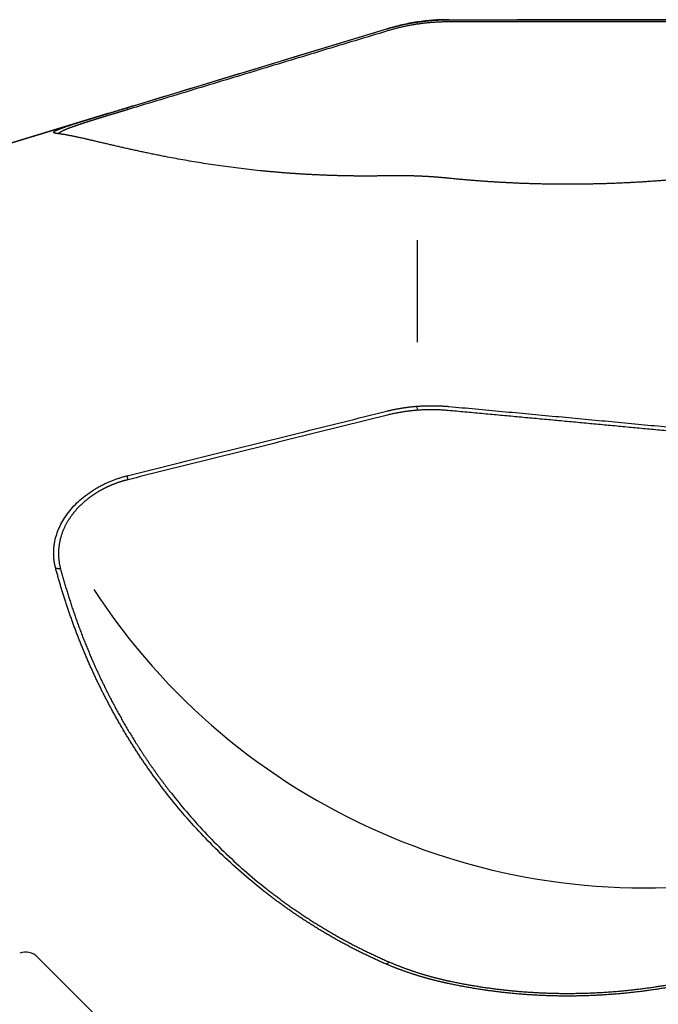
# Model space of a CAD drawing. Units: millimetres. Extents: x 232 to 338, y 218 to 364.
# Drawn here: x 295 to 310, y 301 to 324 of the extents above; entities that cross this region are included whole.
import ezdxf

# ---------------------------------------------------------------- set-up
doc = ezdxf.new("R2010")
doc.units = ezdxf.units.MM
doc.layers.add('1', color=4, linetype='Continuous')
doc.layers.add('NOCUT', color=7, linetype='Continuous')

msp = doc.modelspace()

# ---------------------------------------------------------------- linework, layer by layer
at = {"layer": '1'}
for p, q in [((311.1, 324.34), (306.67, 324.34)), ((304.332, 324.236), (304.325, 324.285)), ((297.097, 322.149), (290.29, 320.083)), ((304.321, 319.174), (304.321, 316.779)), ((304.329, 315.184), (304.322, 315.279))]:
    msp.add_line(p, q, dxfattribs=at)
msp.add_ellipse((309.235, 318.647), major_axis=(13.1, -7.307), ratio=0.969931, start_param=4.213737, end_param=5.405781, dxfattribs=at)
for points, knots in [([(303.611, 324.124), (303.621, 324.127), (303.642, 324.133), (303.672, 324.142), (303.703, 324.151), (303.734, 324.159), (303.764, 324.168), (303.795, 324.176), (303.826, 324.184), (303.857, 324.192), (303.888, 324.199), (303.919, 324.207), (303.95, 324.214), (303.981, 324.221), (304.013, 324.228), (304.044, 324.234), (304.075, 324.241), (304.106, 324.247), (304.138, 324.253), (304.169, 324.259), (304.201, 324.264), (304.232, 324.27), (304.264, 324.275), (304.296, 324.28), (304.327, 324.285), (304.359, 324.29), (304.391, 324.294), (304.422, 324.298), (304.454, 324.302), (304.486, 324.306), (304.518, 324.31), (304.55, 324.313), (304.582, 324.316), (304.614, 324.319), (304.646, 324.322), (304.678, 324.325), (304.71, 324.327), (304.742, 324.329), (304.774, 324.331), (304.806, 324.333), (304.838, 324.335), (304.87, 324.336), (304.902, 324.337), (304.934, 324.338), (304.966, 324.339), (304.998, 324.339), (305.031, 324.34), (305.052, 324.34), (305.063, 324.34)], [0, 0, 0, 0, 0.021589, 0.043181, 0.064775, 0.086373, 0.107974, 0.129578, 0.151187, 0.172799, 0.194417, 0.216038, 0.237666, 0.259298, 0.280936, 0.30258, 0.32423, 0.345887, 0.36755, 0.38922, 0.410898, 0.432584, 0.454277, 0.475978, 0.497688, 0.519407, 0.541135, 0.562872, 0.584618, 0.606375, 0.628142, 0.649919, 0.671707, 0.693505, 0.715316, 0.737137, 0.758971, 0.780816, 0.802674, 0.824545, 0.846429, 0.868326, 0.890236, 0.91216, 0.934098, 0.956051, 0.978018, 1, 1, 1, 1]), ([(305.063, 324.34), (305.272, 324.34), (305.69, 324.34), (306.317, 324.34), (306.942, 324.341), (307.565, 324.34), (308.186, 324.34), (308.806, 324.339), (309.424, 324.338), (310.04, 324.337), (310.654, 324.336), (311.063, 324.335), (311.267, 324.335)], [0, 0, 0, 0, 0.101247, 0.202217, 0.30291, 0.403326, 0.503464, 0.603326, 0.70291, 0.802217, 0.901247, 1, 1, 1, 1]), ([(297.529, 322.28), (298.193, 322.481), (299.531, 322.887), (301.559, 323.502), (302.923, 323.915), (303.611, 324.124)], [0, 0, 0, 0, 0.327141, 0.660474, 1, 1, 1, 1]), ([(295.851, 321.676), (295.849, 321.677), (295.846, 321.677), (295.842, 321.677), (295.838, 321.678), (295.834, 321.679), (295.83, 321.68), (295.827, 321.68), (295.823, 321.681), (295.82, 321.682), (295.818, 321.683), (295.815, 321.684), (295.813, 321.685), (295.811, 321.686), (295.809, 321.687), (295.808, 321.688), (295.806, 321.69), (295.805, 321.691), (295.804, 321.692), (295.804, 321.694), (295.804, 321.695), (295.803, 321.697), (295.804, 321.698), (295.804, 321.7), (295.805, 321.701), (295.805, 321.703), (295.807, 321.705), (295.808, 321.707), (295.809, 321.709), (295.811, 321.71), (295.813, 321.712), (295.816, 321.714), (295.818, 321.717), (295.821, 321.719), (295.824, 321.721), (295.827, 321.723), (295.84, 321.731), (295.87, 321.748), (295.933, 321.775), (296.015, 321.806), (296.118, 321.843), (296.241, 321.884), (296.383, 321.929), (296.543, 321.979), (296.671, 322.019), (296.755, 322.045), (296.791, 322.056), (296.827, 322.067), (296.863, 322.078), (296.9, 322.089), (296.937, 322.1), (296.975, 322.112), (297.012, 322.123), (297.05, 322.135), (297.088, 322.146), (297.127, 322.158), (297.166, 322.17), (297.205, 322.181), (297.244, 322.193), (297.284, 322.206), (297.324, 322.218), (297.365, 322.23), (297.405, 322.242), (297.447, 322.255), (297.488, 322.267), (297.516, 322.276), (297.529, 322.28)], [0, 0, 0, 0, 0.007429, 0.014834, 0.022215, 0.029574, 0.03691, 0.044226, 0.05152, 0.058794, 0.066048, 0.073284, 0.080501, 0.087701, 0.094884, 0.102051, 0.109203, 0.11634, 0.123463, 0.130572, 0.137669, 0.144753, 0.151827, 0.15889, 0.165943, 0.172988, 0.180023, 0.187052, 0.194073, 0.201088, 0.208098, 0.215103, 0.222105, 0.229103, 0.236098, 0.243092, 0.250085, 0.314142, 0.376619, 0.438163, 0.499451, 0.563239, 0.625539, 0.687241, 0.749264, 0.761306, 0.773295, 0.785238, 0.797141, 0.809012, 0.820856, 0.832681, 0.844494, 0.8563, 0.868108, 0.879923, 0.891753, 0.903605, 0.915485, 0.9274, 0.939357, 0.951363, 0.963423, 0.975545, 0.987735, 1, 1, 1, 1]), ([(297.547, 322.234), (297.54, 322.232), (297.526, 322.228), (297.505, 322.221), (297.485, 322.215), (297.464, 322.209), (297.444, 322.203), (297.423, 322.197), (297.403, 322.191), (297.382, 322.185), (297.362, 322.179), (297.341, 322.173), (297.321, 322.166), (297.3, 322.16), (297.28, 322.154), (297.26, 322.148), (297.239, 322.142), (297.219, 322.136), (297.199, 322.13), (297.179, 322.124), (297.159, 322.118), (297.139, 322.112), (297.119, 322.106), (297.099, 322.1), (297.079, 322.094), (297.059, 322.088), (297.04, 322.082), (297.02, 322.076), (297.001, 322.07), (296.981, 322.064), (296.962, 322.058), (296.942, 322.052), (296.923, 322.046), (296.904, 322.04), (296.885, 322.034), (296.866, 322.028), (296.847, 322.023), (296.828, 322.017), (296.81, 322.011), (296.791, 322.005), (296.773, 321.999), (296.754, 321.994), (296.736, 321.988), (296.718, 321.982), (296.7, 321.977), (296.682, 321.971), (296.665, 321.966), (296.647, 321.96), (296.63, 321.954), (296.612, 321.949), (296.595, 321.943), (296.578, 321.938), (296.561, 321.933), (296.544, 321.927), (296.528, 321.922), (296.511, 321.917), (296.495, 321.911), (296.479, 321.906), (296.463, 321.901), (296.447, 321.895), (296.431, 321.89), (296.416, 321.885), (296.401, 321.88), (296.385, 321.875), (296.371, 321.87), (296.356, 321.865), (296.341, 321.86), (296.327, 321.855), (296.313, 321.85), (296.299, 321.845), (296.285, 321.84), (296.271, 321.836), (296.258, 321.831), (296.245, 321.826), (296.232, 321.821), (296.219, 321.817), (296.205, 321.812), (296.189, 321.806), (296.171, 321.799), (296.154, 321.792), (296.137, 321.786), (296.121, 321.779), (296.106, 321.773), (296.091, 321.767), (296.076, 321.761), (296.062, 321.755), (296.049, 321.749), (296.036, 321.743), (296.024, 321.737), (296.012, 321.731), (296.001, 321.726), (295.99, 321.72), (295.981, 321.715), (295.971, 321.71), (295.963, 321.705), (295.955, 321.7), (295.948, 321.695), (295.941, 321.69), (295.936, 321.686), (295.931, 321.681), (295.926, 321.677), (295.923, 321.673), (295.92, 321.669), (295.918, 321.665), (295.917, 321.661), (295.916, 321.658), (295.917, 321.655), (295.917, 321.654)], [0, 0, 0, 0, 0.007368, 0.014737, 0.022107, 0.029479, 0.036853, 0.044229, 0.051608, 0.05899, 0.066375, 0.073764, 0.081156, 0.088553, 0.095955, 0.103361, 0.110773, 0.118191, 0.125615, 0.133045, 0.140482, 0.147926, 0.155378, 0.162838, 0.170306, 0.177783, 0.185269, 0.192764, 0.200269, 0.207785, 0.215311, 0.222848, 0.230397, 0.237957, 0.245529, 0.253115, 0.260713, 0.268324, 0.27595, 0.283589, 0.291243, 0.298913, 0.306597, 0.314298, 0.322014, 0.329748, 0.337498, 0.345266, 0.353052, 0.360856, 0.368679, 0.376521, 0.384382, 0.392264, 0.400166, 0.408088, 0.416032, 0.423997, 0.431984, 0.439994, 0.448026, 0.456082, 0.464161, 0.472265, 0.480392, 0.488545, 0.496722, 0.504926, 0.513155, 0.521411, 0.529693, 0.538003, 0.54634, 0.554705, 0.563099, 0.571521, 0.579972, 0.592481, 0.605083, 0.61778, 0.630572, 0.643461, 0.656447, 0.669533, 0.682719, 0.696006, 0.709395, 0.722887, 0.736483, 0.750185, 0.763993, 0.777907, 0.79193, 0.806062, 0.820303, 0.834654, 0.849117, 0.863692, 0.87838, 0.893181, 0.908096, 0.923126, 0.938271, 0.953532, 0.96891, 0.984405, 1, 1, 1, 1]), ([(303.611, 320.68), (303.595, 320.679), (303.563, 320.679), (303.515, 320.678), (303.467, 320.677), (303.42, 320.677), (303.372, 320.676), (303.325, 320.676), (303.277, 320.675), (303.23, 320.675), (303.183, 320.675), (303.136, 320.675), (303.089, 320.675), (303.042, 320.675), (302.996, 320.675), (302.949, 320.676), (302.903, 320.676), (302.857, 320.676), (302.811, 320.677), (302.765, 320.678), (302.719, 320.678), (302.673, 320.679), (302.627, 320.68), (302.582, 320.681), (302.536, 320.682), (302.491, 320.683), (302.446, 320.684), (302.401, 320.686), (302.356, 320.687), (302.311, 320.688), (302.267, 320.69), (302.222, 320.691), (302.178, 320.693), (302.134, 320.695), (302.089, 320.697), (302.045, 320.699), (302.001, 320.701), (301.958, 320.703), (301.914, 320.705), (301.87, 320.707), (301.827, 320.709), (301.784, 320.711), (301.741, 320.714), (301.697, 320.716), (301.655, 320.719), (301.612, 320.721), (301.569, 320.724), (301.526, 320.727), (301.484, 320.73), (301.442, 320.733), (301.399, 320.735), (301.357, 320.738), (301.315, 320.742), (301.274, 320.745), (301.232, 320.748), (301.19, 320.751), (301.149, 320.754), (301.107, 320.758), (301.066, 320.761), (301.025, 320.765), (300.984, 320.768), (300.943, 320.772), (300.903, 320.776), (300.862, 320.779), (300.821, 320.783), (300.781, 320.787), (300.741, 320.791), (300.542, 320.81), (300.192, 320.849), (299.711, 320.912), (299.255, 320.981), (298.822, 321.054), (298.53, 321.109), (298.358, 321.143), (298.296, 321.155), (298.235, 321.167), (298.175, 321.179), (298.116, 321.192), (298.057, 321.204), (297.998, 321.216), (297.941, 321.228), (297.883, 321.24), (297.827, 321.252), (297.771, 321.265), (297.716, 321.277), (297.661, 321.289), (297.607, 321.301), (297.554, 321.313), (297.501, 321.324), (297.449, 321.336), (297.398, 321.348), (297.347, 321.36), (297.296, 321.371), (297.247, 321.383), (297.198, 321.394), (297.149, 321.405), (297.102, 321.416), (297.055, 321.427), (297.008, 321.438), (296.962, 321.449), (296.917, 321.46), (296.872, 321.47), (296.828, 321.48), (296.785, 321.49), (296.742, 321.5), (296.7, 321.51), (296.659, 321.52), (296.618, 321.529), (296.578, 321.538), (296.538, 321.547), (296.499, 321.556), (296.461, 321.565), (296.423, 321.573), (296.386, 321.581), (296.349, 321.589), (296.314, 321.597), (296.278, 321.604), (296.244, 321.611), (296.21, 321.618), (296.176, 321.625), (296.144, 321.631), (296.112, 321.637), (296.08, 321.643), (296.049, 321.648), (296.019, 321.653), (295.989, 321.658), (295.96, 321.662), (295.932, 321.666), (295.904, 321.67), (295.877, 321.673), (295.86, 321.675), (295.851, 321.676)], [0, 0, 0, 0, 0.003761, 0.007521, 0.011281, 0.015039, 0.018797, 0.022555, 0.026311, 0.030068, 0.033824, 0.037579, 0.041334, 0.045089, 0.048844, 0.052598, 0.056353, 0.060107, 0.063862, 0.067616, 0.071371, 0.075126, 0.078881, 0.082636, 0.086392, 0.090148, 0.093904, 0.097661, 0.101419, 0.105178, 0.108937, 0.112696, 0.116457, 0.120218, 0.123981, 0.127744, 0.131508, 0.135274, 0.13904, 0.142808, 0.146577, 0.150347, 0.154119, 0.157892, 0.161667, 0.165443, 0.16922, 0.173, 0.176781, 0.180563, 0.184348, 0.188134, 0.191922, 0.195713, 0.199505, 0.203299, 0.207095, 0.210894, 0.214695, 0.218498, 0.222303, 0.226111, 0.229921, 0.233733, 0.237548, 0.241366, 0.245186, 0.249009, 0.29831, 0.347861, 0.397774, 0.44816, 0.499123, 0.507202, 0.515293, 0.523397, 0.531515, 0.539646, 0.547791, 0.555951, 0.564126, 0.572316, 0.580522, 0.588744, 0.596982, 0.605237, 0.61351, 0.6218, 0.630108, 0.638434, 0.646779, 0.655143, 0.663527, 0.67193, 0.680354, 0.688798, 0.697264, 0.70575, 0.714258, 0.722788, 0.731341, 0.739916, 0.748515, 0.757136, 0.765782, 0.774452, 0.783146, 0.791865, 0.800609, 0.809378, 0.818174, 0.826995, 0.835843, 0.844718, 0.85362, 0.862549, 0.871506, 0.880491, 0.889505, 0.898548, 0.907619, 0.91672, 0.92585, 0.935011, 0.944202, 0.953423, 0.962676, 0.971959, 0.981274, 0.990621, 1, 1, 1, 1]), ([(305.063, 320.623), (305.053, 320.624), (305.035, 320.625), (305.007, 320.628), (304.979, 320.631), (304.951, 320.633), (304.923, 320.636), (304.895, 320.638), (304.867, 320.641), (304.839, 320.643), (304.811, 320.645), (304.784, 320.647), (304.756, 320.649), (304.728, 320.652), (304.7, 320.654), (304.672, 320.655), (304.644, 320.657), (304.617, 320.659), (304.589, 320.661), (304.561, 320.662), (304.534, 320.664), (304.506, 320.666), (304.478, 320.667), (304.451, 320.668), (304.423, 320.67), (304.395, 320.671), (304.368, 320.672), (304.34, 320.673), (304.313, 320.675), (304.285, 320.676), (304.258, 320.676), (304.231, 320.677), (304.203, 320.678), (304.176, 320.679), (304.149, 320.68), (304.121, 320.68), (304.094, 320.681), (304.067, 320.681), (304.04, 320.682), (304.013, 320.682), (303.986, 320.682), (303.959, 320.683), (303.932, 320.683), (303.905, 320.683), (303.878, 320.683), (303.851, 320.683), (303.824, 320.683), (303.797, 320.683), (303.77, 320.682), (303.744, 320.682), (303.717, 320.682), (303.691, 320.681), (303.664, 320.681), (303.638, 320.68), (303.62, 320.68), (303.611, 320.68)], [0, 0, 0, 0, 0.018087, 0.036195, 0.054323, 0.072473, 0.090645, 0.10884, 0.127058, 0.1453, 0.163566, 0.181858, 0.200175, 0.218518, 0.236889, 0.255287, 0.273713, 0.292167, 0.310651, 0.329164, 0.347708, 0.366283, 0.384889, 0.403527, 0.422198, 0.440902, 0.459639, 0.478411, 0.497217, 0.516059, 0.534936, 0.55385, 0.5728, 0.591788, 0.610813, 0.629877, 0.64898, 0.668122, 0.687303, 0.706525, 0.725788, 0.745092, 0.764438, 0.783825, 0.803256, 0.822729, 0.842246, 0.861807, 0.881412, 0.901062, 0.920758, 0.940499, 0.960286, 0.980119, 1, 1, 1, 1]), ([(311.04, 320.66), (311.021, 320.658), (310.984, 320.654), (310.928, 320.648), (310.873, 320.642), (310.817, 320.636), (310.761, 320.631), (310.705, 320.625), (310.65, 320.619), (310.594, 320.614), (310.538, 320.609), (310.482, 320.604), (310.426, 320.598), (310.37, 320.593), (310.314, 320.589), (310.259, 320.584), (310.203, 320.579), (310.147, 320.575), (310.091, 320.57), (310.035, 320.566), (309.979, 320.562), (309.923, 320.558), (309.867, 320.554), (309.811, 320.55), (309.755, 320.546), (309.699, 320.542), (309.643, 320.539), (309.587, 320.535), (309.53, 320.532), (309.474, 320.529), (309.418, 320.525), (309.362, 320.522), (309.306, 320.519), (309.25, 320.517), (309.193, 320.514), (309.137, 320.511), (309.081, 320.509), (309.025, 320.506), (308.968, 320.504), (308.912, 320.502), (308.856, 320.5), (308.8, 320.498), (308.743, 320.496), (308.687, 320.495), (308.631, 320.493), (308.574, 320.491), (308.518, 320.49), (308.461, 320.489), (308.405, 320.488), (308.349, 320.487), (308.292, 320.486), (308.236, 320.485), (308.179, 320.484), (308.123, 320.483), (308.05, 320.483), (307.961, 320.482), (307.855, 320.482), (307.75, 320.482), (307.645, 320.483), (307.54, 320.484), (307.435, 320.485), (307.33, 320.487), (307.226, 320.489), (307.121, 320.491), (307.017, 320.494), (306.913, 320.498), (306.809, 320.501), (306.705, 320.505), (306.601, 320.51), (306.498, 320.515), (306.394, 320.52), (306.291, 320.525), (306.188, 320.531), (306.085, 320.538), (305.982, 320.545), (305.879, 320.552), (305.777, 320.559), (305.674, 320.567), (305.572, 320.575), (305.47, 320.584), (305.368, 320.593), (305.266, 320.603), (305.164, 320.612), (305.097, 320.619), (305.063, 320.623)], [0, 0, 0, 0, 0.009512, 0.019017, 0.028515, 0.038007, 0.047491, 0.056969, 0.066441, 0.075907, 0.085366, 0.09482, 0.104268, 0.113711, 0.123149, 0.132581, 0.142008, 0.151431, 0.160849, 0.170262, 0.179672, 0.189077, 0.198478, 0.207876, 0.21727, 0.22666, 0.236047, 0.245432, 0.254813, 0.264192, 0.273568, 0.282942, 0.292314, 0.301683, 0.311051, 0.320418, 0.329782, 0.339146, 0.348508, 0.35787, 0.36723, 0.376591, 0.38595, 0.39531, 0.404669, 0.414029, 0.423389, 0.432749, 0.44211, 0.451472, 0.460834, 0.470198, 0.479564, 0.48893, 0.498299, 0.515801, 0.533278, 0.550731, 0.568161, 0.585569, 0.602957, 0.620326, 0.637676, 0.65501, 0.672328, 0.689631, 0.706922, 0.7242, 0.741467, 0.758724, 0.775974, 0.793216, 0.810452, 0.827683, 0.84491, 0.862136, 0.87936, 0.896584, 0.913809, 0.931038, 0.948269, 0.965506, 0.982749, 1, 1, 1, 1]), ([(297.529, 313.649), (298.193, 313.815), (299.531, 314.148), (301.559, 314.653), (302.923, 314.993), (303.611, 315.164)], [0, 0, 0, 0, 0.327141, 0.660474, 1, 1, 1, 1]), ([(303.611, 315.164), (303.621, 315.167), (303.642, 315.172), (303.672, 315.179), (303.703, 315.186), (303.734, 315.193), (303.764, 315.2), (303.795, 315.206), (303.826, 315.212), (303.857, 315.218), (303.888, 315.224), (303.919, 315.229), (303.95, 315.234), (303.981, 315.239), (304.013, 315.244), (304.044, 315.249), (304.075, 315.253), (304.106, 315.257), (304.138, 315.261), (304.169, 315.265), (304.201, 315.268), (304.232, 315.271), (304.264, 315.274), (304.296, 315.277), (304.327, 315.28), (304.359, 315.282), (304.391, 315.284), (304.422, 315.286), (304.454, 315.287), (304.486, 315.289), (304.518, 315.29), (304.55, 315.291), (304.582, 315.291), (304.614, 315.292), (304.646, 315.292), (304.678, 315.292), (304.71, 315.292), (304.742, 315.291), (304.774, 315.291), (304.806, 315.29), (304.838, 315.289), (304.87, 315.287), (304.902, 315.286), (304.934, 315.284), (304.966, 315.282), (304.998, 315.279), (305.031, 315.277), (305.052, 315.275), (305.063, 315.274)], [0, 0, 0, 0, 0.021589, 0.043181, 0.064775, 0.086373, 0.107974, 0.129578, 0.151187, 0.172799, 0.194417, 0.216038, 0.237666, 0.259298, 0.280936, 0.30258, 0.32423, 0.345887, 0.36755, 0.38922, 0.410898, 0.432584, 0.454277, 0.475978, 0.497688, 0.519407, 0.541135, 0.562872, 0.584618, 0.606375, 0.628142, 0.649919, 0.671707, 0.693505, 0.715316, 0.737137, 0.758971, 0.780816, 0.802674, 0.824545, 0.846429, 0.868326, 0.890236, 0.91216, 0.934098, 0.956051, 0.978018, 1, 1, 1, 1]), ([(305.063, 315.274), (305.272, 315.255), (305.69, 315.216), (306.317, 315.158), (306.942, 315.1), (307.565, 315.042), (308.186, 314.984), (308.806, 314.926), (309.424, 314.868), (310.04, 314.809), (310.654, 314.751), (311.063, 314.712), (311.267, 314.692)], [0, 0, 0, 0, 0.101247, 0.202217, 0.30291, 0.403326, 0.503464, 0.603326, 0.70291, 0.802217, 0.901247, 1, 1, 1, 1]), ([(295.851, 311.48), (295.849, 311.486), (295.846, 311.498), (295.842, 311.516), (295.838, 311.533), (295.834, 311.551), (295.83, 311.569), (295.827, 311.587), (295.823, 311.605), (295.82, 311.623), (295.818, 311.641), (295.815, 311.659), (295.813, 311.677), (295.811, 311.695), (295.809, 311.713), (295.808, 311.73), (295.806, 311.748), (295.805, 311.766), (295.804, 311.784), (295.804, 311.802), (295.804, 311.82), (295.803, 311.838), (295.804, 311.856), (295.804, 311.874), (295.805, 311.892), (295.805, 311.91), (295.807, 311.928), (295.808, 311.946), (295.809, 311.964), (295.811, 311.982), (295.813, 312.001), (295.816, 312.019), (295.818, 312.037), (295.821, 312.055), (295.824, 312.073), (295.827, 312.091), (295.84, 312.159), (295.87, 312.274), (295.933, 312.437), (296.015, 312.596), (296.118, 312.752), (296.241, 312.904), (296.383, 313.049), (296.543, 313.183), (296.671, 313.272), (296.755, 313.325), (296.791, 313.347), (296.827, 313.368), (296.863, 313.389), (296.9, 313.409), (296.937, 313.428), (296.975, 313.447), (297.012, 313.465), (297.05, 313.483), (297.088, 313.5), (297.127, 313.516), (297.166, 313.532), (297.205, 313.548), (297.244, 313.562), (297.284, 313.577), (297.324, 313.59), (297.365, 313.603), (297.405, 313.616), (297.447, 313.628), (297.488, 313.639), (297.516, 313.646), (297.529, 313.649)], [0, 0, 0, 0, 0.007429, 0.014834, 0.022215, 0.029574, 0.03691, 0.044226, 0.05152, 0.058794, 0.066048, 0.073284, 0.080501, 0.087701, 0.094884, 0.102051, 0.109203, 0.11634, 0.123463, 0.130572, 0.137669, 0.144753, 0.151827, 0.15889, 0.165943, 0.172988, 0.180023, 0.187052, 0.194073, 0.201088, 0.208098, 0.215103, 0.222105, 0.229103, 0.236098, 0.243092, 0.250085, 0.314142, 0.376619, 0.438163, 0.499451, 0.563239, 0.625539, 0.687241, 0.749264, 0.761306, 0.773295, 0.785238, 0.797141, 0.809012, 0.820856, 0.832681, 0.844494, 0.8563, 0.868108, 0.879923, 0.891753, 0.903605, 0.915485, 0.9274, 0.939357, 0.951363, 0.963423, 0.975545, 0.987735, 1, 1, 1, 1]), ([(297.547, 313.557), (297.54, 313.556), (297.526, 313.552), (297.505, 313.547), (297.485, 313.542), (297.464, 313.536), (297.444, 313.53), (297.423, 313.524), (297.403, 313.518), (297.382, 313.512), (297.362, 313.505), (297.341, 313.499), (297.321, 313.492), (297.3, 313.485), (297.28, 313.477), (297.26, 313.47), (297.239, 313.462), (297.219, 313.455), (297.199, 313.447), (297.179, 313.439), (297.159, 313.43), (297.139, 313.422), (297.119, 313.413), (297.099, 313.404), (297.079, 313.395), (297.059, 313.386), (297.04, 313.377), (297.02, 313.367), (297.001, 313.357), (296.981, 313.348), (296.962, 313.337), (296.942, 313.327), (296.923, 313.317), (296.904, 313.306), (296.885, 313.295), (296.866, 313.284), (296.847, 313.273), (296.828, 313.262), (296.81, 313.251), (296.791, 313.239), (296.773, 313.227), (296.754, 313.215), (296.736, 313.203), (296.718, 313.191), (296.7, 313.178), (296.682, 313.166), (296.665, 313.153), (296.647, 313.14), (296.63, 313.127), (296.612, 313.113), (296.595, 313.1), (296.578, 313.086), (296.561, 313.072), (296.544, 313.058), (296.528, 313.044), (296.511, 313.03), (296.495, 313.016), (296.479, 313.001), (296.463, 312.986), (296.447, 312.971), (296.431, 312.956), (296.416, 312.941), (296.401, 312.926), (296.385, 312.91), (296.371, 312.895), (296.356, 312.879), (296.341, 312.863), (296.327, 312.847), (296.313, 312.83), (296.299, 312.814), (296.285, 312.797), (296.271, 312.781), (296.258, 312.764), (296.245, 312.747), (296.232, 312.73), (296.219, 312.713), (296.205, 312.693), (296.189, 312.669), (296.171, 312.643), (296.154, 312.617), (296.137, 312.59), (296.121, 312.563), (296.106, 312.535), (296.091, 312.507), (296.076, 312.479), (296.062, 312.451), (296.049, 312.422), (296.036, 312.393), (296.024, 312.363), (296.012, 312.334), (296.001, 312.304), (295.99, 312.274), (295.981, 312.243), (295.971, 312.213), (295.963, 312.182), (295.955, 312.151), (295.948, 312.119), (295.941, 312.088), (295.936, 312.056), (295.931, 312.024), (295.926, 311.992), (295.923, 311.959), (295.92, 311.927), (295.918, 311.894), (295.917, 311.861), (295.916, 311.828), (295.917, 311.795), (295.918, 311.762), (295.92, 311.728), (295.923, 311.695), (295.926, 311.662), (295.931, 311.628), (295.936, 311.594), (295.942, 311.561), (295.95, 311.527), (295.958, 311.493), (295.964, 311.471), (295.967, 311.459)], [0, 0, 0, 0, 0.006337, 0.012675, 0.019014, 0.025355, 0.031697, 0.038041, 0.044387, 0.050736, 0.057088, 0.063442, 0.069801, 0.076162, 0.082528, 0.088899, 0.095274, 0.101653, 0.108038, 0.114429, 0.120825, 0.127228, 0.133637, 0.140053, 0.146476, 0.152907, 0.159346, 0.165792, 0.172247, 0.178711, 0.185184, 0.191667, 0.198159, 0.204661, 0.211174, 0.217698, 0.224233, 0.23078, 0.237338, 0.243909, 0.250492, 0.257088, 0.263697, 0.27032, 0.276957, 0.283609, 0.290275, 0.296956, 0.303652, 0.310364, 0.317092, 0.323837, 0.330599, 0.337377, 0.344173, 0.350987, 0.35782, 0.36467, 0.37154, 0.378429, 0.385337, 0.392266, 0.399215, 0.406184, 0.413175, 0.420186, 0.42722, 0.434275, 0.441353, 0.448454, 0.455577, 0.462724, 0.469895, 0.477089, 0.484308, 0.491552, 0.498821, 0.509579, 0.520418, 0.531338, 0.542341, 0.553426, 0.564596, 0.57585, 0.587191, 0.598619, 0.610134, 0.621739, 0.633433, 0.645217, 0.657093, 0.669061, 0.681121, 0.693275, 0.705524, 0.717867, 0.730307, 0.742842, 0.755475, 0.768205, 0.781033, 0.79396, 0.806986, 0.820112, 0.833338, 0.846664, 0.860092, 0.873621, 0.887252, 0.900985, 0.914821, 0.928759, 0.9428, 0.956945, 0.971193, 0.985545, 1, 1, 1, 1]), ([(303.611, 302.195), (303.595, 302.202), (303.563, 302.216), (303.515, 302.237), (303.467, 302.258), (303.42, 302.279), (303.372, 302.301), (303.325, 302.323), (303.277, 302.345), (303.23, 302.367), (303.183, 302.389), (303.136, 302.411), (303.089, 302.434), (303.042, 302.457), (302.996, 302.48), (302.949, 302.503), (302.903, 302.526), (302.857, 302.55), (302.811, 302.574), (302.765, 302.597), (302.719, 302.621), (302.673, 302.646), (302.627, 302.67), (302.582, 302.694), (302.536, 302.719), (302.491, 302.744), (302.446, 302.769), (302.401, 302.794), (302.356, 302.82), (302.311, 302.845), (302.267, 302.871), (302.222, 302.897), (302.178, 302.923), (302.134, 302.949), (302.089, 302.975), (302.045, 303.002), (302.001, 303.029), (301.958, 303.056), (301.914, 303.083), (301.87, 303.11), (301.827, 303.137), (301.784, 303.165), (301.741, 303.192), (301.697, 303.22), (301.655, 303.248), (301.612, 303.276), (301.569, 303.305), (301.526, 303.333), (301.484, 303.362), (301.442, 303.391), (301.399, 303.42), (301.357, 303.449), (301.315, 303.478), (301.274, 303.507), (301.232, 303.537), (301.19, 303.567), (301.149, 303.597), (301.107, 303.627), (301.066, 303.657), (301.025, 303.687), (300.984, 303.718), (300.943, 303.749), (300.903, 303.779), (300.862, 303.81), (300.821, 303.842), (300.781, 303.873), (300.741, 303.904), (300.542, 304.061), (300.192, 304.353), (299.711, 304.795), (299.255, 305.258), (298.822, 305.741), (298.53, 306.101), (298.358, 306.325), (298.296, 306.406), (298.235, 306.488), (298.175, 306.569), (298.116, 306.652), (298.057, 306.735), (297.998, 306.818), (297.941, 306.901), (297.883, 306.985), (297.827, 307.069), (297.771, 307.154), (297.716, 307.239), (297.661, 307.325), (297.607, 307.41), (297.554, 307.497), (297.501, 307.583), (297.449, 307.67), (297.398, 307.757), (297.347, 307.845), (297.296, 307.932), (297.247, 308.021), (297.198, 308.109), (297.149, 308.198), (297.102, 308.287), (297.055, 308.377), (297.008, 308.467), (296.962, 308.557), (296.917, 308.647), (296.872, 308.738), (296.828, 308.829), (296.785, 308.92), (296.742, 309.012), (296.7, 309.104), (296.659, 309.196), (296.618, 309.289), (296.578, 309.381), (296.538, 309.474), (296.499, 309.568), (296.461, 309.661), (296.423, 309.755), (296.386, 309.849), (296.349, 309.943), (296.314, 310.038), (296.278, 310.133), (296.244, 310.228), (296.21, 310.323), (296.176, 310.418), (296.144, 310.514), (296.112, 310.61), (296.08, 310.706), (296.049, 310.802), (296.019, 310.898), (295.989, 310.995), (295.96, 311.091), (295.932, 311.188), (295.904, 311.285), (295.877, 311.383), (295.86, 311.447), (295.851, 311.48)], [0, 0, 0, 0, 0.003761, 0.007521, 0.011281, 0.015039, 0.018797, 0.022555, 0.026311, 0.030068, 0.033824, 0.037579, 0.041334, 0.045089, 0.048844, 0.052598, 0.056353, 0.060107, 0.063862, 0.067616, 0.071371, 0.075126, 0.078881, 0.082636, 0.086392, 0.090148, 0.093904, 0.097661, 0.101419, 0.105178, 0.108937, 0.112696, 0.116457, 0.120218, 0.123981, 0.127744, 0.131508, 0.135274, 0.13904, 0.142808, 0.146577, 0.150347, 0.154119, 0.157892, 0.161667, 0.165443, 0.16922, 0.173, 0.176781, 0.180563, 0.184348, 0.188134, 0.191922, 0.195713, 0.199505, 0.203299, 0.207095, 0.210894, 0.214695, 0.218498, 0.222303, 0.226111, 0.229921, 0.233733, 0.237548, 0.241366, 0.245186, 0.249009, 0.29831, 0.347861, 0.397774, 0.44816, 0.499123, 0.507202, 0.515293, 0.523397, 0.531515, 0.539646, 0.547791, 0.555951, 0.564126, 0.572316, 0.580522, 0.588744, 0.596982, 0.605237, 0.61351, 0.6218, 0.630108, 0.638434, 0.646779, 0.655143, 0.663527, 0.67193, 0.680354, 0.688798, 0.697264, 0.70575, 0.714258, 0.722788, 0.731341, 0.739916, 0.748515, 0.757136, 0.765782, 0.774452, 0.783146, 0.791865, 0.800609, 0.809378, 0.818174, 0.826995, 0.835843, 0.844718, 0.85362, 0.862549, 0.871506, 0.880491, 0.889505, 0.898548, 0.907619, 0.91672, 0.92585, 0.935011, 0.944202, 0.953423, 0.962676, 0.971959, 0.981274, 0.990621, 1, 1, 1, 1]), ([(295.967, 311.459), (295.972, 311.441), (295.982, 311.404), (295.997, 311.349), (296.012, 311.294), (296.028, 311.238), (296.043, 311.183), (296.059, 311.128), (296.076, 311.073), (296.092, 311.017), (296.109, 310.962), (296.126, 310.907), (296.143, 310.851), (296.16, 310.796), (296.178, 310.741), (296.195, 310.686), (296.213, 310.63), (296.232, 310.575), (296.25, 310.52), (296.269, 310.464), (296.288, 310.409), (296.307, 310.354), (296.326, 310.298), (296.346, 310.243), (296.366, 310.188), (296.386, 310.133), (296.407, 310.077), (296.427, 310.022), (296.448, 309.967), (296.469, 309.912), (296.491, 309.856), (296.512, 309.801), (296.534, 309.746), (296.556, 309.691), (296.578, 309.636), (296.601, 309.581), (296.624, 309.526), (296.647, 309.47), (296.67, 309.415), (296.694, 309.36), (296.718, 309.305), (296.742, 309.251), (296.766, 309.196), (296.791, 309.141), (296.816, 309.086), (296.841, 309.031), (296.866, 308.976), (296.892, 308.922), (296.917, 308.867), (296.944, 308.812), (296.97, 308.758), (296.997, 308.703), (297.024, 308.648), (297.051, 308.594), (297.078, 308.539), (297.106, 308.485), (297.134, 308.431), (297.162, 308.376), (297.19, 308.322), (297.219, 308.268), (297.248, 308.214), (297.278, 308.16), (297.307, 308.106), (297.337, 308.052), (297.367, 307.998), (297.397, 307.944), (297.428, 307.891), (297.459, 307.837), (297.49, 307.783), (297.521, 307.73), (297.553, 307.676), (297.585, 307.623), (297.617, 307.57), (297.65, 307.516), (297.683, 307.463), (297.716, 307.41), (297.749, 307.357), (297.783, 307.304), (297.817, 307.251), (297.851, 307.199), (297.885, 307.146), (297.92, 307.093), (297.955, 307.041), (297.991, 306.989), (298.026, 306.936), (298.062, 306.884), (298.098, 306.832), (298.135, 306.78), (298.171, 306.728), (298.208, 306.677), (298.246, 306.625), (298.283, 306.573), (298.321, 306.522), (298.359, 306.471), (298.398, 306.419), (298.436, 306.368), (298.475, 306.317), (298.629, 306.118), (298.909, 305.774), (299.334, 305.298), (299.787, 304.838), (300.267, 304.396), (300.632, 304.092), (300.862, 303.912), (300.947, 303.847), (301.032, 303.783), (301.117, 303.719), (301.204, 303.655), (301.291, 303.593), (301.379, 303.531), (301.467, 303.469), (301.556, 303.409), (301.646, 303.348), (301.736, 303.289), (301.827, 303.23), (301.918, 303.172), (302.01, 303.115), (302.103, 303.058), (302.196, 303.002), (302.29, 302.947), (302.385, 302.892), (302.48, 302.838), (302.576, 302.785), (302.672, 302.733), (302.769, 302.681), (302.867, 302.63), (302.965, 302.58), (303.064, 302.531), (303.163, 302.482), (303.263, 302.435), (303.363, 302.388), (303.464, 302.341), (303.566, 302.296), (303.634, 302.266), (303.668, 302.252)], [0, 0, 0, 0, 0.005365, 0.010726, 0.016083, 0.021435, 0.026783, 0.032127, 0.037467, 0.042803, 0.048135, 0.053462, 0.058786, 0.064106, 0.069422, 0.074734, 0.080042, 0.085346, 0.090647, 0.095944, 0.101237, 0.106527, 0.111813, 0.117095, 0.122374, 0.127649, 0.132921, 0.13819, 0.143455, 0.148717, 0.153976, 0.159232, 0.164484, 0.169733, 0.174979, 0.180222, 0.185462, 0.190699, 0.195933, 0.201164, 0.206392, 0.211618, 0.216841, 0.222061, 0.227278, 0.232492, 0.237704, 0.242914, 0.248121, 0.253325, 0.258527, 0.263727, 0.268924, 0.274119, 0.279311, 0.284502, 0.28969, 0.294876, 0.30006, 0.305242, 0.310422, 0.315599, 0.320775, 0.325949, 0.331122, 0.336292, 0.341461, 0.346627, 0.351793, 0.356956, 0.362118, 0.367279, 0.372437, 0.377595, 0.382751, 0.387906, 0.393059, 0.398211, 0.403362, 0.408511, 0.413659, 0.418807, 0.423953, 0.429098, 0.434242, 0.439385, 0.444528, 0.449669, 0.45481, 0.459949, 0.465089, 0.470227, 0.475365, 0.480502, 0.485639, 0.490775, 0.49591, 0.501045, 0.551195, 0.601231, 0.651198, 0.701136, 0.751089, 0.759114, 0.767138, 0.775161, 0.783183, 0.791204, 0.799224, 0.807244, 0.815263, 0.823282, 0.831301, 0.83932, 0.84734, 0.85536, 0.863381, 0.871402, 0.879425, 0.887448, 0.895473, 0.9035, 0.911528, 0.919558, 0.927591, 0.935625, 0.943662, 0.951701, 0.959743, 0.967788, 0.975836, 0.983887, 0.991942, 1, 1, 1, 1]), ([(305.063, 301.743), (305.053, 301.745), (305.035, 301.749), (305.007, 301.755), (304.979, 301.761), (304.951, 301.768), (304.923, 301.774), (304.895, 301.78), (304.867, 301.787), (304.84, 301.793), (304.812, 301.8), (304.784, 301.807), (304.756, 301.814), (304.728, 301.821), (304.7, 301.828), (304.673, 301.835), (304.645, 301.843), (304.617, 301.85), (304.589, 301.857), (304.562, 301.865), (304.534, 301.873), (304.506, 301.881), (304.479, 301.889), (304.451, 301.897), (304.424, 301.905), (304.396, 301.913), (304.368, 301.921), (304.341, 301.93), (304.313, 301.938), (304.286, 301.947), (304.259, 301.956), (304.231, 301.964), (304.204, 301.973), (304.176, 301.982), (304.149, 301.992), (304.122, 302.001), (304.095, 302.01), (304.067, 302.02), (304.04, 302.029), (304.013, 302.039), (303.986, 302.048), (303.959, 302.058), (303.932, 302.068), (303.905, 302.078), (303.878, 302.088), (303.851, 302.099), (303.824, 302.109), (303.797, 302.119), (303.771, 302.13), (303.744, 302.14), (303.717, 302.151), (303.691, 302.162), (303.664, 302.173), (303.638, 302.184), (303.62, 302.191), (303.611, 302.195)], [0, 0, 0, 0, 0.018061, 0.036144, 0.054249, 0.072375, 0.090525, 0.108699, 0.126897, 0.14512, 0.163368, 0.181643, 0.199944, 0.218272, 0.236629, 0.255014, 0.273427, 0.291871, 0.310344, 0.328849, 0.347385, 0.365952, 0.384552, 0.403186, 0.421852, 0.440553, 0.459288, 0.478059, 0.496865, 0.515708, 0.534587, 0.553504, 0.572458, 0.591451, 0.610483, 0.629553, 0.648664, 0.667815, 0.687007, 0.70624, 0.725514, 0.744831, 0.764191, 0.783594, 0.80304, 0.822531, 0.842066, 0.861646, 0.881271, 0.900942, 0.92066, 0.940424, 0.960235, 0.980093, 1, 1, 1, 1]), ([(303.668, 302.252), (303.678, 302.247), (303.698, 302.239), (303.728, 302.226), (303.758, 302.214), (303.787, 302.201), (303.817, 302.189), (303.847, 302.177), (303.877, 302.165), (303.907, 302.153), (303.938, 302.142), (303.968, 302.13), (303.998, 302.119), (304.028, 302.107), (304.058, 302.096), (304.089, 302.085), (304.119, 302.074), (304.15, 302.064), (304.18, 302.053), (304.211, 302.043), (304.241, 302.032), (304.272, 302.022), (304.302, 302.012), (304.333, 302.002), (304.364, 301.992), (304.394, 301.982), (304.425, 301.973), (304.456, 301.963), (304.487, 301.954), (304.518, 301.945), (304.549, 301.936), (304.58, 301.927), (304.611, 301.918), (304.642, 301.91), (304.673, 301.901), (304.704, 301.893), (304.735, 301.885), (304.767, 301.876), (304.798, 301.868), (304.829, 301.861), (304.861, 301.853), (304.892, 301.845), (304.923, 301.838), (304.955, 301.831), (304.986, 301.823), (305.018, 301.816), (305.049, 301.809), (305.071, 301.805), (305.081, 301.803)], [0, 0, 0, 0, 0.023027, 0.045976, 0.068847, 0.091643, 0.114364, 0.137012, 0.159588, 0.182094, 0.204531, 0.2269, 0.249203, 0.271442, 0.293617, 0.31573, 0.337783, 0.359777, 0.381714, 0.403595, 0.425421, 0.447195, 0.468917, 0.49059, 0.512214, 0.533792, 0.555325, 0.576814, 0.598261, 0.619668, 0.641037, 0.662369, 0.683665, 0.704927, 0.726158, 0.747358, 0.768529, 0.789673, 0.810792, 0.831888, 0.852961, 0.874014, 0.895048, 0.916065, 0.937067, 0.958056, 0.979033, 1, 1, 1, 1]), ([(311.04, 301.822), (311.021, 301.818), (310.984, 301.809), (310.928, 301.797), (310.873, 301.784), (310.817, 301.772), (310.761, 301.76), (310.705, 301.748), (310.65, 301.737), (310.594, 301.726), (310.538, 301.715), (310.482, 301.704), (310.426, 301.693), (310.37, 301.683), (310.314, 301.673), (310.259, 301.663), (310.203, 301.653), (310.147, 301.644), (310.091, 301.634), (310.035, 301.625), (309.979, 301.617), (309.923, 301.608), (309.867, 301.6), (309.811, 301.592), (309.755, 301.584), (309.699, 301.576), (309.643, 301.569), (309.587, 301.561), (309.53, 301.554), (309.474, 301.548), (309.418, 301.541), (309.362, 301.535), (309.306, 301.529), (309.25, 301.523), (309.193, 301.518), (309.137, 301.512), (309.081, 301.507), (309.025, 301.502), (308.968, 301.497), (308.912, 301.493), (308.856, 301.489), (308.8, 301.485), (308.743, 301.481), (308.687, 301.477), (308.631, 301.474), (308.574, 301.471), (308.518, 301.468), (308.461, 301.466), (308.405, 301.463), (308.349, 301.461), (308.292, 301.459), (308.236, 301.457), (308.179, 301.456), (308.123, 301.455), (308.05, 301.453), (307.961, 301.452), (307.855, 301.452), (307.75, 301.452), (307.645, 301.453), (307.54, 301.455), (307.435, 301.458), (307.33, 301.461), (307.226, 301.466), (307.121, 301.471), (307.017, 301.477), (306.913, 301.484), (306.809, 301.491), (306.705, 301.5), (306.601, 301.509), (306.498, 301.519), (306.394, 301.53), (306.291, 301.541), (306.188, 301.554), (306.085, 301.567), (305.982, 301.581), (305.879, 301.596), (305.777, 301.611), (305.674, 301.628), (305.572, 301.645), (305.47, 301.663), (305.368, 301.682), (305.266, 301.702), (305.164, 301.722), (305.097, 301.736), (305.063, 301.743)], [0, 0, 0, 0, 0.009512, 0.019017, 0.028515, 0.038007, 0.047491, 0.056969, 0.066441, 0.075907, 0.085366, 0.09482, 0.104268, 0.113711, 0.123149, 0.132581, 0.142008, 0.151431, 0.160849, 0.170262, 0.179672, 0.189077, 0.198478, 0.207876, 0.21727, 0.22666, 0.236047, 0.245432, 0.254813, 0.264192, 0.273568, 0.282942, 0.292314, 0.301683, 0.311051, 0.320418, 0.329782, 0.339146, 0.348508, 0.35787, 0.36723, 0.376591, 0.38595, 0.39531, 0.404669, 0.414029, 0.423389, 0.432749, 0.44211, 0.451472, 0.460834, 0.470198, 0.479564, 0.48893, 0.498299, 0.515801, 0.533278, 0.550731, 0.568161, 0.585569, 0.602957, 0.620326, 0.637676, 0.65501, 0.672328, 0.689631, 0.706922, 0.7242, 0.741467, 0.758724, 0.775974, 0.793216, 0.810452, 0.827683, 0.84491, 0.862136, 0.87936, 0.896584, 0.913809, 0.931038, 0.948269, 0.965506, 0.982749, 1, 1, 1, 1]), ([(305.081, 301.803), (305.098, 301.799), (305.132, 301.792), (305.183, 301.782), (305.233, 301.771), (305.284, 301.761), (305.335, 301.751), (305.386, 301.742), (305.437, 301.732), (305.488, 301.723), (305.54, 301.714), (305.591, 301.705), (305.642, 301.696), (305.694, 301.688), (305.745, 301.68), (305.797, 301.671), (305.848, 301.664), (305.9, 301.656), (305.952, 301.648), (306.004, 301.641), (306.055, 301.634), (306.107, 301.627), (306.159, 301.62), (306.211, 301.614), (306.264, 301.608), (306.316, 301.602), (306.368, 301.596), (306.42, 301.59), (306.473, 301.584), (306.525, 301.579), (306.578, 301.574), (306.63, 301.569), (306.683, 301.565), (306.735, 301.56), (306.788, 301.556), (306.841, 301.552), (306.893, 301.548), (306.946, 301.544), (306.999, 301.541), (307.052, 301.538), (307.105, 301.535), (307.158, 301.532), (307.211, 301.529), (307.264, 301.527), (307.318, 301.525), (307.371, 301.523), (307.424, 301.521), (307.477, 301.519), (307.531, 301.518), (307.584, 301.517), (307.638, 301.516), (307.691, 301.515), (307.745, 301.515), (307.798, 301.514), (307.871, 301.514), (307.961, 301.515), (308.071, 301.516), (308.18, 301.518), (308.289, 301.521), (308.399, 301.525), (308.508, 301.53), (308.617, 301.536), (308.727, 301.542), (308.836, 301.55), (308.946, 301.558), (309.055, 301.567), (309.165, 301.577), (309.274, 301.588), (309.384, 301.6), (309.493, 301.613), (309.603, 301.626), (309.712, 301.641), (309.821, 301.656), (309.93, 301.672), (310.04, 301.689), (310.149, 301.707), (310.258, 301.726), (310.367, 301.746), (310.476, 301.766), (310.585, 301.787), (310.693, 301.81), (310.802, 301.833), (310.911, 301.857), (310.983, 301.873), (311.019, 301.882)], [0, 0, 0, 0, 0.008665, 0.017333, 0.026006, 0.034684, 0.043365, 0.052051, 0.060742, 0.069436, 0.078136, 0.08684, 0.095548, 0.104261, 0.112979, 0.121702, 0.130429, 0.139162, 0.147899, 0.156641, 0.165389, 0.174141, 0.182898, 0.191661, 0.200429, 0.209202, 0.217981, 0.226765, 0.235554, 0.244349, 0.253149, 0.261955, 0.270767, 0.279584, 0.288407, 0.297236, 0.306071, 0.314911, 0.323758, 0.33261, 0.341469, 0.350333, 0.359204, 0.368081, 0.376964, 0.385853, 0.394749, 0.403651, 0.412559, 0.421474, 0.430396, 0.439324, 0.448258, 0.4572, 0.466148, 0.484372, 0.502607, 0.520851, 0.539106, 0.557371, 0.575648, 0.593937, 0.612237, 0.63055, 0.648875, 0.667214, 0.685566, 0.703932, 0.722312, 0.740707, 0.759118, 0.777543, 0.795985, 0.814443, 0.832917, 0.851409, 0.869918, 0.888444, 0.906989, 0.925553, 0.944135, 0.962737, 0.981359, 1, 1, 1, 1])]:
    msp.add_open_spline(points, degree=3, knots=knots, dxfattribs=at)
for points, degree in [([(303.628, 324.078), (297.547, 322.234)], 1), ([(305.051, 324.289), (304.324, 324.288), (303.628, 324.078)], 2), ([(311.255, 324.284), (308.175, 324.292), (305.051, 324.289)], 2), ([(297.547, 322.234), (297.529, 322.28)], 1), ([(303.628, 315.072), (297.547, 313.557)], 1), ([(305.051, 315.178), (304.324, 315.244), (303.628, 315.072)], 2), ([(311.255, 314.598), (308.175, 314.892), (305.051, 315.178)], 2), ([(297.547, 313.557), (297.529, 313.649)], 1), ([(295.967, 311.459), (295.851, 311.48)], 1), ([(303.668, 302.252), (303.611, 302.195)], 1)]:
    msp.add_open_spline(points, degree=degree, dxfattribs=at)
at = {"layer": 'NOCUT'}
for p, q in [((305.063, 324.34), (312.789, 324.34)), ((290.29, 320.083), (303.611, 324.125)), ((297.463, 300.326), (295.427, 302.362))]:
    msp.add_line(p, q, dxfattribs=at)
for centre, radius, start, end in [((305.063, 319.341), 5, 90, 106.878), ((295.144, 302.079), 0.4, 45, 110)]:
    msp.add_arc(centre, radius, start, end, dxfattribs=at)

doc.saveas('drawing.dxf')
